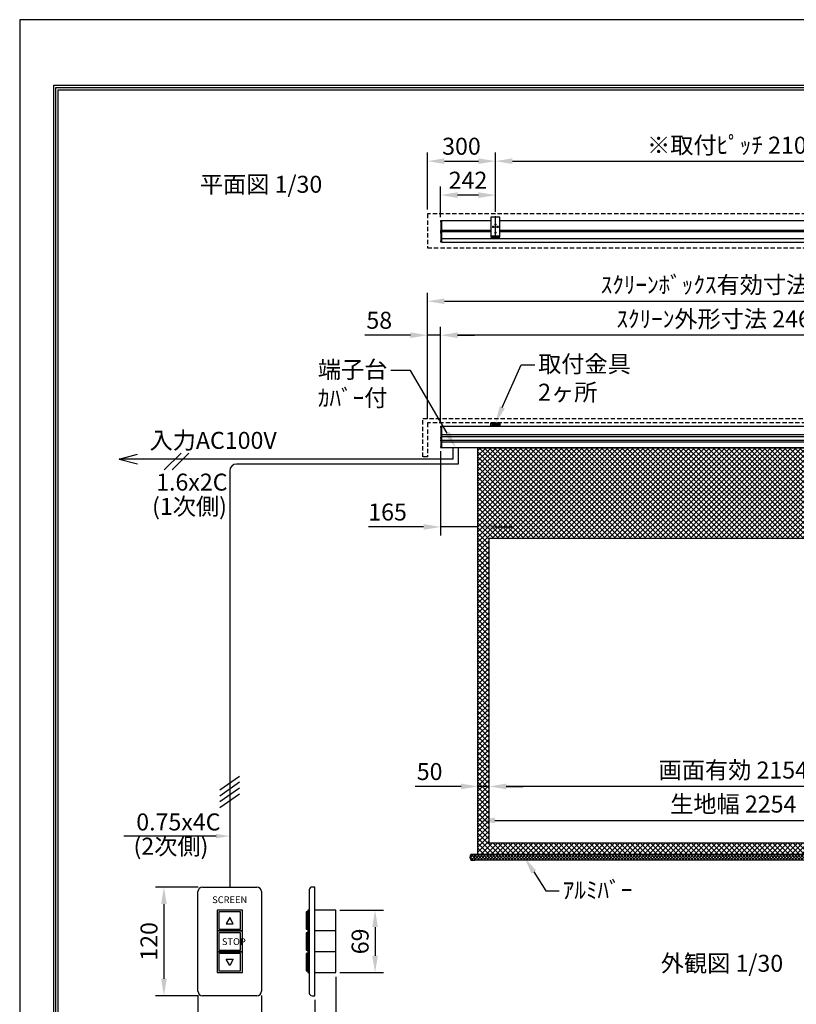
# Model space of a CAD drawing. Units: millimetres. Extents: x 0 to 6300, y 0 to 8910.
# Drawn here: x 0 to 3428, y 4562 to 8910 of the extents above; entities that cross this region are included whole.
import ezdxf
from ezdxf import colors
from ezdxf.entities.mleader import LeaderData, LeaderLine
from ezdxf.enums import TextEntityAlignment as Align
from ezdxf.math import Vec2, Vec3

# ---------------------------------------------------------------- set-up
doc = ezdxf.new("R2010")
doc.units = ezdxf.units.MM
doc.linetypes.add('HIDDEN', pattern=[9.525, 6.35, -3.175])
doc.layers.get('Defpoints').update_dxf_attribs({"color": 4})
for name, color, linetype in [('box', 5, 'Continuous'), ('case', 1, 'Continuous'), ('case-cap', 3, 'Continuous'), ('etc', 150, 'Continuous'), ('kiji', 254, 'Continuous'), ('roller', 251, 'Continuous'), ('sita-pipe', 253, 'Continuous'), ('torituke-kanagu', 30, 'Continuous'), ('図枠', 2, 'Continuous'), ('文字', 7, 'Continuous')]:
    doc.layers.add(name, color=color, linetype=linetype)
doc.layers.add('寸法', color=6, linetype='Continuous', lineweight=0)
doc.dimstyles.new('外観図', dxfattribs={"dimscale": 30, "dimtxt": 2.5, "dimasz": 2.5, "dimexe": 1.25, "dimexo": 0.625, "dimtad": 1, "dimdec": 1, "dimtxsty": 'Standard', "dimcen": 2.5, "dimclrd": 6, "dimclre": 6, "dimclrt": 4, "dimadec": 0, "dimazin": 0, "dimtfac": 1, "dimtdec": 1, "dimtmove": 0, "dimatfit": 3, "dimldrblk": 'NONE', "dimfxl": 1, "dimarcsym": 0})
doc.dimstyles.new('ｽｲｯﾁ', dxfattribs={"dimscale": 30, "dimtxt": 2.5, "dimasz": 2.5, "dimexe": 1.25, "dimexo": 0.625, "dimtad": 1, "dimlfac": 0.25, "dimtxsty": 'Standard', "dimcen": 2.5, "dimclrt": 4, "dimadec": 0, "dimazin": 0, "dimtfac": 1, "dimtmove": 0, "dimatfit": 3, "dimfxl": 1, "dimarcsym": 0})
pattern_1 = [(45, (1627.764, 5130.166), (-6.735192, 6.735192), []), (135, (1627.764, 5130.166), (-6.735192, -6.735192), [])]

# ---------------------------------------------------------------- blocks, each defined once
blk = doc.blocks.new('*D12')
at = {"layer": 'Defpoints', "color": 0}
for p in [(2073, 5524), (2073, 5274), (4227, 5274)]:
    blk.add_point(p, dxfattribs=at)
at = {"layer": '寸法', "color": 6, "lineweight": -2}
blk.add_line((4152, 5524), (2148, 5524), dxfattribs=at)
at = {"layer": '寸法', "color": 6}
for points in [[(2148, 5536.5), (2148, 5511.5), (2073, 5524)], [(4152, 5536.5), (4152, 5511.5), (4227, 5524)]]:
    blk.add_solid(points, dxfattribs=at)
at = {"layer": '寸法', "color": 4, "insert": (3150, 5586.7), "char_height": 75, "attachment_point": 5}
blk.add_mtext('画面有効 2154', dxfattribs=at)
blk = doc.blocks.new('_None')
blk = doc.blocks.new('*D13')
at = {"layer": 'Defpoints', "color": 0}
for p in [(2023, 5524), (2073, 5274), (2023, 5224)]:
    blk.add_point(p, dxfattribs=at)
at = {"layer": '寸法', "color": 6, "lineweight": -2}
for p, q in [((1948, 5524), (1746, 5524)), ((2073, 5524), (2023, 5524)), ((2148, 5524), (2223, 5524))]:
    blk.add_line(p, q, dxfattribs=at)
at = {"layer": '寸法', "color": 6}
for points in [[(1948, 5536.5), (1948, 5511.5), (2023, 5524)], [(2148, 5536.5), (2148, 5511.5), (2073, 5524)]]:
    blk.add_solid(points, dxfattribs=at)
at = {"layer": '寸法', "color": 4, "insert": (1809.5, 5580.2), "char_height": 75, "attachment_point": 5}
blk.add_mtext('50', dxfattribs=at)
blk = doc.blocks.new('*D14')
at = {"layer": 'Defpoints', "color": 0}
for p in [(787, 4619.8), (1067, 4619.8), (1067, 4416.1)]:
    blk.add_point(p, dxfattribs=at)
at = {"layer": '寸法', "color": 0, "lineweight": -2}
for p, q in [((787, 4601.1), (787, 4378.6)), ((1067, 4601.1), (1067, 4378.6)), ((862, 4416.1), (992, 4416.1))]:
    blk.add_line(p, q, dxfattribs=at)
at = {"layer": '寸法', "color": 0}
for points in [[(862, 4428.6), (862, 4403.6), (787, 4416.1)], [(992, 4428.6), (992, 4403.6), (1067, 4416.1)]]:
    blk.add_solid(points, dxfattribs=at)
at = {"layer": '寸法', "color": 4, "insert": (927, 4472.4), "char_height": 75, "attachment_point": 5}
blk.add_mtext('70', dxfattribs=at)
blk = doc.blocks.new('*D15')
at = {"layer": 'Defpoints', "color": 0}
for p in [(807, 5079.8), (636.6, 4599.8), (807, 4599.8)]:
    blk.add_point(p, dxfattribs=at)
at = {"layer": '寸法', "color": 0, "lineweight": -2}
for p, q in [((788.2, 5079.8), (599.1, 5079.8)), ((636.6, 5004.8), (636.6, 4674.8)), ((788.2, 4599.8), (599.1, 4599.8))]:
    blk.add_line(p, q, dxfattribs=at)
at = {"layer": '寸法', "color": 0}
for points in [[(624.1, 5004.8), (649.1, 5004.8), (636.6, 5079.8)], [(624.1, 4674.8), (649.1, 4674.8), (636.6, 4599.8)]]:
    blk.add_solid(points, dxfattribs=at)
at = {"layer": '寸法', "color": 4, "insert": (580.4, 4839.8), "char_height": 75, "attachment_point": 5, "rotation": 90}
blk.add_mtext('120', dxfattribs=at)
blk = doc.blocks.new('*D16')
at = {"layer": 'Defpoints', "color": 0}
for p in [(1394.8, 4701.8), (1302.8, 4599.8), (1394.8, 4416.1)]:
    blk.add_point(p, dxfattribs=at)
at = {"layer": '寸法', "color": 0, "lineweight": -2}
for p, q in [((1394.8, 4683.1), (1394.8, 4378.6)), ((1302.8, 4581.1), (1302.8, 4378.6)), ((1227.8, 4416.1), (1152.8, 4416.1)), ((1302.8, 4416.1), (1394.8, 4416.1)), ((1469.8, 4416.1), (1669.5, 4416.1))]:
    blk.add_line(p, q, dxfattribs=at)
at = {"layer": '寸法', "color": 0}
for points in [[(1227.8, 4428.6), (1227.8, 4403.6), (1302.8, 4416.1)], [(1469.8, 4428.6), (1469.8, 4403.6), (1394.8, 4416.1)]]:
    blk.add_solid(points, dxfattribs=at)
at = {"layer": '寸法', "color": 4, "insert": (1607.2, 4472.4), "char_height": 75, "attachment_point": 5}
blk.add_mtext('23', dxfattribs=at)
blk = doc.blocks.new('*D17')
at = {"layer": 'Defpoints', "color": 0}
for p in [(1394.8, 4977.8), (1394.8, 4701.8), (1568.7, 4701.8)]:
    blk.add_point(p, dxfattribs=at)
at = {"layer": '寸法', "color": 0, "lineweight": -2}
for p, q in [((1413.6, 4977.8), (1606.2, 4977.8)), ((1568.7, 4902.8), (1568.7, 4776.8)), ((1413.6, 4701.8), (1606.2, 4701.8))]:
    blk.add_line(p, q, dxfattribs=at)
at = {"layer": '寸法', "color": 0}
for points in [[(1556.2, 4902.8), (1581.2, 4902.8), (1568.7, 4977.8)], [(1556.2, 4776.8), (1581.2, 4776.8), (1568.7, 4701.8)]]:
    blk.add_solid(points, dxfattribs=at)
at = {"layer": '寸法', "color": 4, "insert": (1512.4, 4839.8), "char_height": 75, "attachment_point": 5, "rotation": 90}
blk.add_mtext('69', dxfattribs=at)
blk = doc.blocks.new('*D18')
at = {"layer": 'Defpoints', "color": 0}
for p in [(1858, 8135.3), (1858, 8019.8), (2100, 8042.4)]:
    blk.add_point(p, dxfattribs=at)
at = {"layer": '寸法', "color": 6, "lineweight": -2}
for p, q in [((1858, 8038.5), (1858, 8172.8)), ((2025, 8135.3), (1933, 8135.3)), ((2100, 8061.1), (2100, 8172.8))]:
    blk.add_line(p, q, dxfattribs=at)
at = {"layer": '寸法', "color": 6}
for points in [[(1933, 8147.8), (1933, 8122.8), (1858, 8135.3)], [(2025, 8147.8), (2025, 8122.8), (2100, 8135.3)]]:
    blk.add_solid(points, dxfattribs=at)
at = {"layer": '寸法', "color": 4, "insert": (1979, 8191.5), "char_height": 75, "attachment_point": 5}
blk.add_mtext('242', dxfattribs=at)
blk = doc.blocks.new('*D19')
at = {"layer": 'Defpoints', "color": 0}
for p in [(4200, 8285.3), (2100, 8042.4), (4200, 8042.4)]:
    blk.add_point(p, dxfattribs=at)
at = {"layer": '寸法', "color": 6, "lineweight": -2}
for p, q in [((2100, 8061.1), (2100, 8322.8)), ((4200, 8061.1), (4200, 8322.8)), ((2175, 8285.3), (4125, 8285.3))]:
    blk.add_line(p, q, dxfattribs=at)
at = {"layer": '寸法', "color": 6}
for points in [[(2175, 8297.8), (2175, 8272.8), (2100, 8285.3)], [(4125, 8297.8), (4125, 8272.8), (4200, 8285.3)]]:
    blk.add_solid(points, dxfattribs=at)
at = {"layer": '寸法', "color": 4, "insert": (3150, 8346.1), "char_height": 75, "attachment_point": 5}
blk.add_mtext('※取付ﾋﾟｯﾁ 2100', dxfattribs=at)
blk = doc.blocks.new('*D22')
at = {"layer": 'Defpoints', "color": 0}
for p in [(2100, 8285.3), (1800, 8052.4), (2100, 8042.4)]:
    blk.add_point(p, dxfattribs=at)
at = {"layer": '寸法', "color": 6, "lineweight": -2}
for p, q in [((1800, 8071.1), (1800, 8322.8)), ((2100, 8061.1), (2100, 8322.8)), ((1875, 8285.3), (2025, 8285.3))]:
    blk.add_line(p, q, dxfattribs=at)
at = {"layer": '寸法', "color": 6}
for points in [[(1875, 8297.8), (1875, 8272.8), (1800, 8285.3)], [(2025, 8297.8), (2025, 8272.8), (2100, 8285.3)]]:
    blk.add_solid(points, dxfattribs=at)
at = {"layer": '寸法', "color": 4, "insert": (1950, 8341.5), "char_height": 75, "attachment_point": 5}
blk.add_mtext('300', dxfattribs=at)
blk = doc.blocks.new('*D24')
at = {"layer": 'Defpoints', "color": 0}
for p in [(1858, 7516.7), (1858, 7111.7), (4325, 7111.9)]:
    blk.add_point(p, dxfattribs=at)
at = {"layer": '寸法', "color": 6, "lineweight": -2}
for p, q in [((1858, 7130.5), (1858, 7554.2)), ((4325, 7130.6), (4325, 7554.2)), ((4250, 7516.7), (1933, 7516.7))]:
    blk.add_line(p, q, dxfattribs=at)
at = {"layer": '寸法', "color": 6}
for points in [[(1933, 7529.2), (1933, 7504.2), (1858, 7516.7)], [(4250, 7529.2), (4250, 7504.2), (4325, 7516.7)]]:
    blk.add_solid(points, dxfattribs=at)
at = {"layer": '寸法', "color": 4, "insert": (3091.5, 7578.6), "char_height": 75, "attachment_point": 5}
blk.add_mtext('ｽｸﾘｰﾝ外形寸法 2467', dxfattribs=at)
blk = doc.blocks.new('*D25')
at = {"layer": 'Defpoints', "color": 0}
for p in [(1800, 7516.7), (1800, 7129.3), (1858, 7111.7)]:
    blk.add_point(p, dxfattribs=at)
at = {"layer": '寸法', "color": 6, "lineweight": -2}
for p, q in [((1800, 7148), (1800, 7554.2)), ((1858, 7130.5), (1858, 7554.2)), ((1725, 7516.7), (1524.2, 7516.7)), ((1858, 7516.7), (1800, 7516.7)), ((1933, 7516.7), (2008, 7516.7))]:
    blk.add_line(p, q, dxfattribs=at)
at = {"layer": '寸法', "color": 6}
for points in [[(1725, 7529.2), (1725, 7504.2), (1800, 7516.7)], [(1933, 7529.2), (1933, 7504.2), (1858, 7516.7)]]:
    blk.add_solid(points, dxfattribs=at)
at = {"layer": '寸法', "color": 4, "insert": (1587.1, 7572.9), "char_height": 75, "attachment_point": 5}
blk.add_mtext('58', dxfattribs=at)
blk = doc.blocks.new('*D26')
at = {"layer": 'Defpoints', "color": 0}
for p in [(4500, 7666.7), (1800, 7129.3), (4500, 7129.3)]:
    blk.add_point(p, dxfattribs=at)
at = {"layer": '寸法', "color": 6, "lineweight": -2}
for p, q in [((1800, 7148), (1800, 7704.2)), ((4500, 7148), (4500, 7704.2)), ((1875, 7666.7), (4425, 7666.7))]:
    blk.add_line(p, q, dxfattribs=at)
at = {"layer": '寸法', "color": 6}
for points in [[(1875, 7679.2), (1875, 7654.2), (1800, 7666.7)], [(4425, 7679.2), (4425, 7654.2), (4500, 7666.7)]]:
    blk.add_solid(points, dxfattribs=at)
at = {"layer": '寸法', "color": 4, "insert": (3150, 7729.6), "char_height": 75, "attachment_point": 5}
blk.add_mtext('ｽｸﾘｰﾝﾎﾞｯｸｽ有効寸法 2700', dxfattribs=at)
blk = doc.blocks.new('*D29')
at = {"layer": 'Defpoints', "color": 0}
for p in [(1858, 7023.2), (2023, 7020), (1858, 6670)]:
    blk.add_point(p, dxfattribs=at)
at = {"layer": '寸法', "color": 6, "lineweight": -2}
for p, q in [((1858, 7004.5), (1858, 6632.5)), ((1783, 6670), (1539.5, 6670)), ((2023, 6670), (1858, 6670)), ((2098, 6670), (2173, 6670))]:
    blk.add_line(p, q, dxfattribs=at)
at = {"layer": '寸法', "color": 6}
for points in [[(1783, 6682.5), (1783, 6657.5), (1858, 6670)], [(2098, 6682.5), (2098, 6657.5), (2023, 6670)]]:
    blk.add_solid(points, dxfattribs=at)
at = {"layer": '寸法', "color": 4, "insert": (1623.8, 6726.2), "char_height": 75, "attachment_point": 5}
blk.add_mtext('165', dxfattribs=at)
blk = doc.blocks.new('*D34')
at = {"layer": 'Defpoints', "color": 0}
for p in [(4277, 5374), (2023, 5224), (4277, 5224)]:
    blk.add_point(p, dxfattribs=at)
at = {"layer": '寸法', "color": 6, "lineweight": -2}
blk.add_line((2098, 5374), (4202, 5374), dxfattribs=at)
at = {"layer": '寸法', "color": 6}
for points in [[(2098, 5386.5), (2098, 5361.5), (2023, 5374)], [(4202, 5386.5), (4202, 5361.5), (4277, 5374)]]:
    blk.add_solid(points, dxfattribs=at)
at = {"layer": '寸法', "color": 4, "insert": (3150, 5436.5), "char_height": 75, "attachment_point": 5}
blk.add_mtext('生地幅 2254', dxfattribs=at)

msp = doc.modelspace()

# ---------------------------------------------------------------- hatches: boundary and pattern name
at = {"layer": 'kiji', "lineweight": 9}
h = msp.add_hatch(dxfattribs=at)
h.set_pattern_fill('ANSI37', color=256, scale=5, style=0)
h.paths.add_polyline_path([(2023, 7019.955), (4277, 7019.955), (4277, 5223.955), (2023, 5223.955)])
h.paths.add_polyline_path([(4227, 5273.955), (2073, 5273.955), (2073, 6619.955), (4227, 6619.955)], flags=16)
h.paths.add_polyline_path([(3840.706, 6728.49), (3840.706, 6912.183), (3705.744, 6912.183), (3705.744, 6728.49)], flags=24)
at = {"layer": 'roller', "lineweight": 9}
h = msp.add_hatch(dxfattribs=at)
h.set_pattern_fill('ANSI37', color=256, scale=3, style=0)
h.set_pattern_definition(pattern_1)
h.paths.add_polyline_path([(1992.637, 5198.955), (2009, 5198.955), (2009, 5223.955), (1992.637, 5223.955, 0.18898444), (1991.278, 5223.423, 0.35743801), (1991.278, 5199.488, 0.18898444)])
h = msp.add_hatch(dxfattribs=at)
h.set_pattern_fill('ANSI37', color=256, scale=3, style=0)
h.set_pattern_definition(pattern_1)
h.paths.add_polyline_path([(4291, 5223.955), (2009, 5223.955), (2009, 5198.955), (4291, 5198.955)])

# ---------------------------------------------------------------- linework, layer by layer
at = {"layer": 'box', "linetype": 'HIDDEN', "ltscale": 3}
for p, q in [((1800, 8052.39), (1800, 7902.39)), ((4500, 8052.39), (1800, 8052.39)), ((1800, 7902.39), (4500, 7902.39)), ((1780, 7149.255), (4520, 7149.255)), ((1780, 6979.255), (1780, 7149.255)), ((1800, 7129.255), (1800, 6979.255)), ((4500, 7129.255), (1800, 7129.255)), ((1800, 6979.255), (1780, 6979.255))]:
    msp.add_line(p, q, dxfattribs=at)
at = {"layer": 'case'}
for p, q in [((1863, 8023.09), (2080, 8023.09)), ((2120, 8023.09), (4180, 8023.09)), ((2080, 7978.39), (1863, 7978.39)), ((1863, 7974.19), (2080, 7974.19)), ((4180, 7978.39), (2120, 7978.39)), ((2120, 7974.19), (4180, 7974.19)), ((4320, 7942.934), (1863, 7942.934)), ((1863, 7928.291), (4320, 7928.291)), ((1863, 7114.955), (4320, 7114.955)), ((4320, 7076.455), (1863, 7076.455)), ((1863, 7069.456), (4320, 7069.456)), ((4320, 7052.455), (1863, 7052.455)), ((1863, 7045.455), (4320, 7045.455)), ((4320, 7019.955), (1863, 7019.955))]:
    msp.add_line(p, q, dxfattribs=at)
at = {"layer": 'case-cap', "color": 3}
for p, q in [((1859.181, 8022.69), (1860.7, 8022.69)), ((1859.181, 8016.89), (1860.7, 8016.89)), ((1860.7, 8023.09), (1863, 8023.09)), ((1860.7, 7928.291), (1860.7, 8023.09)), ((1860.7, 8016.89), (1860.7, 8022.69)), ((1863, 7928.291), (1863, 8023.09)), ((1859.181, 7979.19), (1860.7, 7979.19)), ((1859.181, 7973.39), (1860.7, 7973.39)), ((1859.181, 7972.49), (1860.7, 7972.49)), ((1859.181, 7966.69), (1860.7, 7966.69)), ((1860.7, 7973.39), (1860.7, 7979.19)), ((1860.7, 7966.69), (1860.7, 7972.49)), ((1859.181, 7934.14), (1860.7, 7934.14)), ((1859.181, 7928.34), (1860.7, 7928.34)), ((1860.7, 7928.34), (1860.7, 7934.14)), ((1863, 7928.291), (1860.7, 7928.291)), ((1859.181, 7114.605), (1860.7, 7114.605)), ((1859.181, 7108.805), (1860.7, 7108.805)), ((1860.7, 7114.955), (1863, 7114.955)), ((1860.7, 7019.955), (1860.7, 7114.955)), ((1860.7, 7108.805), (1860.7, 7114.605)), ((1863, 7019.955), (1863, 7114.955)), ((1859.181, 7066.355), (1860.7, 7066.355)), ((1859.181, 7060.555), (1860.7, 7060.555)), ((1859.181, 7055.091), (1860.7, 7055.091)), ((1859.181, 7049.291), (1860.7, 7049.291)), ((1860.7, 7060.555), (1860.7, 7066.355)), ((1860.7, 7049.291), (1860.7, 7055.091)), ((1859.181, 7026.104), (1860.7, 7026.104)), ((1859.181, 7020.304), (1860.7, 7020.304)), ((1860.7, 7020.304), (1860.7, 7026.104)), ((1863, 7019.955), (1860.7, 7019.955))]:
    msp.add_line(p, q, dxfattribs=at)
for centre, radius, start, end in [((1901.406, 8019.79), 43.406, 177.411023, 182.588977), ((1859.295, 8021.395), 1.3, 95, 164.11915), ((1859.295, 8018.185), 1.3, 195.88085, 265), ((1901.406, 7976.29), 43.406, 177.411023, 182.588977), ((1901.406, 7969.59), 43.406, 177.411023, 182.588977), ((1859.295, 7977.895), 1.3, 95, 164.11915), ((1859.295, 7974.685), 1.3, 195.88085, 265), ((1859.295, 7971.195), 1.3, 95, 164.11915), ((1859.295, 7967.985), 1.3, 195.88085, 265), ((1901.406, 7931.24), 43.406, 177.411023, 182.588977), ((1859.295, 7932.845), 1.3, 95, 164.11915), ((1859.295, 7929.635), 1.3, 195.88085, 265), ((1901.406, 7111.705), 43.406, 177.411023, 182.588977), ((1859.295, 7113.31), 1.3, 95, 164.11915), ((1859.295, 7110.101), 1.3, 195.88085, 265), ((1901.406, 7063.455), 43.406, 177.411023, 182.588977), ((1901.406, 7052.191), 43.406, 177.411023, 182.588977), ((1859.295, 7065.06), 1.3, 95, 164.11915), ((1859.295, 7061.851), 1.3, 195.88085, 265), ((1859.295, 7053.796), 1.3, 95, 164.11915), ((1859.295, 7050.586), 1.3, 195.88085, 265), ((1901.406, 7023.204), 43.406, 177.411023, 182.588977), ((1859.295, 7024.809), 1.3, 95, 164.11915), ((1859.295, 7021.599), 1.3, 195.88085, 265)]:
    msp.add_arc(centre, radius, start, end, dxfattribs=at)
at = {"layer": 'Defpoints'}
msp.add_lwpolyline([(0, 0), (6300, 0), (6300, 8910), (0, 8910)], close=True, dxfattribs=at)
at = {"layer": 'etc'}
for p, q in [((1913.515, 6969.955), (1913.515, 7019.955)), ((1936.065, 7019.955), (1936.065, 6947.407)), ((438.601, 6969.955), (519.601, 6991.659)), ((438.601, 6969.955), (519.601, 6948.252)), ((519.601, 6969.955), (438.601, 6969.955)), ((1913.515, 6969.955), (519.601, 6969.955)), ((637.366, 6921.615), (712.047, 6996.296)), ((672.466, 6921.615), (747.147, 6996.296)), ((926.954, 6917.407), (926.954, 5079.822)), ((1936.065, 6947.407), (956.954, 6947.407)), ((883.697, 5509.229), (970.212, 5569.808)), ((883.697, 5483.129), (970.212, 5543.708)), ((883.697, 5457.029), (970.212, 5517.608)), ((883.697, 5430.929), (970.212, 5491.508)), ((810.721, 5304.699), (459.41, 5304.699)), ((866.954, 5304.699), (810.721, 5304.699)), ((786.954, 4619.822), (786.954, 5059.822)), ((806.954, 5079.822), (1046.954, 5079.822)), ((1066.954, 5059.822), (1066.954, 4619.822)), ((1278.283, 5067.822), (1278.283, 4611.822)), ((1302.811, 5079.822), (1290.283, 5079.822)), ((1302.811, 4599.822), (1302.811, 5079.822)), ((1265.202, 4969.822), (1265.202, 4893.822)), ((1272.56, 4969.822), (1265.202, 4969.822)), ((1272.56, 4977.822), (1272.56, 4885.822)), ((1278.283, 4977.822), (1272.56, 4977.822)), ((1272.56, 4893.822), (1272.56, 4969.822)), ((1278.283, 4885.822), (1278.283, 4977.822)), ((1394.811, 4977.822), (1302.811, 4977.822)), ((1394.811, 4701.822), (1394.811, 4977.822)), ((1265.202, 4893.822), (1272.56, 4893.822)), ((1272.56, 4877.822), (1265.202, 4877.822)), ((1265.202, 4877.822), (1265.202, 4801.822)), ((1278.283, 4885.822), (1272.56, 4885.822)), ((1272.56, 4885.822), (1278.283, 4885.822)), ((1272.56, 4885.822), (1272.56, 4793.822)), ((1272.56, 4801.822), (1272.56, 4877.822)), ((1278.283, 4793.822), (1278.283, 4885.822)), ((1394.811, 4885.822), (1302.811, 4885.822)), ((1265.202, 4801.822), (1272.56, 4801.822)), ((1272.56, 4785.822), (1265.202, 4785.822)), ((1265.202, 4785.822), (1265.202, 4709.822)), ((1272.56, 4793.822), (1278.283, 4793.822)), ((1278.283, 4793.822), (1272.56, 4793.822)), ((1272.56, 4793.822), (1272.56, 4701.822)), ((1272.56, 4709.822), (1272.56, 4785.822)), ((1278.283, 4701.822), (1278.283, 4793.822)), ((1394.811, 4793.822), (1302.811, 4793.822)), ((1265.202, 4709.822), (1272.56, 4709.822)), ((1272.56, 4701.822), (1278.283, 4701.822)), ((1302.811, 4701.822), (1394.811, 4701.822)), ((1046.954, 4599.822), (806.954, 4599.822)), ((1290.283, 4599.822), (1302.811, 4599.822))]:
    msp.add_line(p, q, dxfattribs=at)
for points in [[(870.954, 4977.822), (870.954, 4885.822), (982.954, 4885.822), (982.954, 4977.822)], [(878.954, 4969.822), (878.954, 4893.822), (974.954, 4893.822), (974.954, 4969.822)], [(942.954, 4917.822), (926.954, 4945.535), (910.954, 4917.822)], [(870.954, 4885.822), (870.954, 4793.822), (982.954, 4793.822), (982.954, 4885.822)], [(878.954, 4877.822), (878.954, 4801.822), (974.954, 4801.822), (974.954, 4877.822)], [(870.954, 4793.822), (870.954, 4701.822), (982.954, 4701.822), (982.954, 4793.822)], [(878.954, 4785.822), (878.954, 4709.822), (974.954, 4709.822), (974.954, 4785.822)], [(926.954, 4734.109), (910.954, 4761.822), (942.954, 4761.822)]]:
    msp.add_lwpolyline(points, close=True, dxfattribs=at)
for centre, radius, start, end in [((956.954, 6917.407), 30, 90, 180), ((806.954, 5059.822), 20, 90, 180), ((1046.954, 5059.822), 20, 0, 90), ((1290.283, 5067.822), 12, 90, 180), ((806.954, 4619.822), 20, 180, 270), ((1046.954, 4619.822), 20, 270, 0), ((1290.283, 4611.822), 12, 180, 270)]:
    msp.add_arc(centre, radius, start, end, dxfattribs=at)
msp.add_solid([(866.954, 5314.699), (866.954, 5294.699), (926.954, 5304.699)], dxfattribs=at)
at = {"layer": 'kiji'}
for points in [[(2023, 7019.955), (4277, 7019.955), (4277, 5223.955), (2023, 5223.955)], [(4227, 5273.955), (2073, 5273.955), (2073, 6619.955), (4227, 6619.955)]]:
    msp.add_lwpolyline(points, close=True, dxfattribs=at)
at = {"layer": 'sita-pipe'}
for p, q in [((2009, 5223.955), (1992.637, 5223.955)), ((2009, 5198.955), (2009, 5223.955)), ((1992.637, 5198.955), (2009, 5198.955))]:
    msp.add_line(p, q, dxfattribs=at)
for points in [[(4291, 5223.955), (2009, 5223.955)], [(4291, 5198.955), (2009, 5198.955)]]:
    msp.add_lwpolyline(points, dxfattribs=at)
for centre, radius, start, end in [((2005.879, 5211.455), 18.879, 142.515819, 217.484181), ((1992.637, 5221.955), 2, 90, 150.370992), ((1992.637, 5200.955), 2, 209.629008, 270)]:
    msp.add_arc(centre, radius, start, end, dxfattribs=at)
at = {"layer": 'torituke-kanagu'}
for p, q in [((2120, 8037.39), (2080, 8037.39)), ((2080, 8037.39), (2080, 7955.39)), ((2120, 7955.39), (2120, 8037.39)), ((2080, 7955.39), (2120, 7955.39)), ((2080, 7955.39), (2080, 7949.24)), ((2080, 7951.54), (2120, 7951.54)), ((2080, 7949.24), (2120, 7949.24)), ((2088.5, 7955.39), (2088.5, 7951.54)), ((2088.5, 7949.24), (2088.5, 7944.068)), ((2088.5, 7946.06), (2111.5, 7946.06)), ((2088.5, 7944.068), (2111.5, 7944.068)), ((2111.5, 7951.54), (2111.5, 7955.39)), ((2111.5, 7944.068), (2111.5, 7949.24)), ((2120, 7949.24), (2120, 7955.39)), ((2080, 7129.255), (2120, 7129.255)), ((2080, 7117.255), (2080, 7129.255)), ((2080, 7123.255), (2080, 7114.955)), ((2082.3, 7117.255), (2080, 7117.255)), ((2080, 7114.955), (2120, 7114.955)), ((2082.3, 7129.255), (2082.3, 7126.173)), ((2117, 7126.255), (2083, 7126.255)), ((2085, 7120.255), (2085, 7118.255)), ((2089.1, 7121.255), (2086, 7121.255)), ((2086, 7117.255), (2114, 7117.255)), ((2088.5, 7121.255), (2088.5, 7117.655)), ((2088.5, 7117.655), (2111.5, 7117.655)), ((2091.5, 7122.455), (2108.5, 7122.455)), ((2091.5, 7121.305), (2108.5, 7121.305)), ((2114, 7121.255), (2110.9, 7121.255)), ((2111.5, 7117.655), (2111.5, 7121.255)), ((2115, 7118.255), (2115, 7120.255)), ((2117.7, 7126.173), (2117.7, 7129.255)), ((2120, 7117.255), (2117.7, 7117.255)), ((2120, 7129.255), (2120, 7117.255)), ((2120, 7114.955), (2120, 7123.255))]:
    msp.add_line(p, q, dxfattribs=at)
at = {"layer": 'torituke-kanagu', "ltscale": 0.1}
for p, q in [((2095.5, 8005.39), (2104.5, 8005.39)), ((2100, 7940.39), (2100, 8042.39)), ((2085.5, 7995.39), (2114.5, 7995.39)), ((2090, 7990.89), (2090, 7999.89)), ((2095.5, 7970.39), (2104.5, 7970.39)), ((2110, 7990.89), (2110, 7999.89))]:
    msp.add_line(p, q, dxfattribs=at)
at = {"layer": 'torituke-kanagu', "linetype": 'HIDDEN', "ltscale": 0.5}
for p, q in [((2085, 7117.255), (2080, 7117.255)), ((2115, 7117.255), (2120, 7117.255))]:
    msp.add_line(p, q, dxfattribs=at)
at = {"layer": 'torituke-kanagu'}
for centre in [(2100, 8005.39), (2090, 7995.39), (2100, 7970.39), (2110, 7995.39)]:
    msp.add_circle(centre, 2.5, dxfattribs=at)
for centre, radius, start, end in [((2083, 7123.255), 3, 90, 180), ((2086, 7120.255), 1, 90, 180), ((2086, 7118.255), 1, 180, 270), ((2091.5, 7119.455), 3, 90, 180), ((2091.5, 7118.305), 3, 90, 180), ((2108.5, 7119.455), 3, 0, 90), ((2108.5, 7118.305), 3, 0, 90), ((2114, 7120.255), 1, 0, 90), ((2114, 7118.255), 1, 270, 0), ((2117, 7123.255), 3, 0, 90)]:
    msp.add_arc(centre, radius, start, end, dxfattribs=at)
at = {"layer": '図枠', "color": 2}
for points in [[(150, 289.197), (150, 8620.803), (6150, 8620.803), (6150, 289.197)], [(160.139, 299.336), (160.139, 8610.664), (6139.861, 8610.664), (6139.861, 299.336)], [(170.278, 309.475), (170.278, 8600.525), (6129.722, 8600.525), (6129.722, 309.475)]]:
    msp.add_lwpolyline(points, close=True, dxfattribs=at)

# ---------------------------------------------------------------- texts
at = {"layer": 'etc'}
msp.add_text('SCREEN', height=30, dxfattribs=at).set_placement((926.954, 5019.842), align=Align.MIDDLE)
msp.add_text('STOP', height=30, dxfattribs=at).set_placement((892.638, 4838.722), align=Align.MIDDLE_LEFT)
at = {"layer": '文字'}
for s, p in [('平面図 1/30', (795.251, 8145.671)), ('入力AC100V', (573.258, 7014.812)), ('1.6x2C', (602.351, 6830.528)), ('(1次側)', (584.267, 6723.188)), ('0.75x4C', (514.547, 5329.853)), ('(2次側)', (502.412, 5222.728)), ('外観図 1/30', (2829.738, 4705.644))]:
    msp.add_text(s, height=75, dxfattribs=at).set_placement(p)

# ---------------------------------------------------------------- dimensions: what is measured, and where the dimension line sits
at = {"layer": '寸法'}
for base, p1, p2, text, override, picture, middle in [((4200, 8285.271), (2100, 8042.39), (4200, 8042.39), '※取付ﾋﾟｯﾁ <>', {"dimpost": '<>'}, '*D19', (3150, 8346.09)), ((4500, 7666.66), (1800, 7129.255), (4500, 7129.255), 'ｽｸﾘｰﾝﾎﾞｯｸｽ有効寸法 <>', {"dimpost": '<>'}, '*D26', (3150, 7729.573)), ((1858, 7516.66), (4325, 7111.855), (1858, 7111.705), 'ｽｸﾘｰﾝ外形寸法 <>', {"dimpost": '<>'}, '*D24', (3091.5, 7578.621)), ((2073, 5523.955), (4227, 5273.955), (2073, 5273.955), '画面有効 <>', {"dimpost": '<>', "dimse1": 1, "dimse2": 1}, '*D12', (3150, 5586.678)), ((4277, 5373.955), (2023, 5223.955), (4277, 5223.955), '生地幅 <>', {"dimpost": '<>', "dimse1": 1, "dimse2": 1}, '*D34', (3150, 5436.487))]:
    dim = msp.add_linear_dim(base=base, p1=p1, p2=p2, text=text, dimstyle='外観図', override=override, dxfattribs=at)
    dim.commit()
    dim.dimension.update_dxf_attribs({"geometry": picture, "text_midpoint": middle})
for base, p1, p2, override, picture, middle in [((2100, 8285.271), (1800, 8052.39), (2100, 8042.39), {"dimpost": '<>'}, '*D22', (1950, 8341.521)), ((1858, 8135.271), (2100, 8042.39), (1858, 8019.79), {"dimpost": '<>'}, '*D18', (1979, 8191.521)), ((1800, 7516.66), (1858, 7111.705), (1800, 7129.255), {"dimpost": '<>'}, '*D25', (1587.088, 7572.91)), ((1858, 6669.955), (2023, 7019.955), (1858, 7023.204), {"dimpost": '<>', "dimse1": 1}, '*D29', (1623.768, 6726.205)), ((2023, 5523.955), (2073, 5273.955), (2023, 5223.955), {"dimpost": '<>', "dimse1": 1, "dimse2": 1}, '*D13', (1809.516, 5580.205))]:
    dim = msp.add_linear_dim(base=base, p1=p1, p2=p2, dimstyle='外観図', override=override, dxfattribs=at)
    dim.commit()
    dim.dimension.update_dxf_attribs({"geometry": picture, "text_midpoint": middle})
for base, p1, p2, picture, middle in [((636.64, 4599.822), (806.954, 5079.822), (806.954, 4599.822), '*D15', (580.39, 4839.822)), ((1568.682, 4701.822), (1394.811, 4977.822), (1394.811, 4701.822), '*D17', (1512.432, 4839.822))]:
    dim = msp.add_linear_dim(base=base, p1=p1, p2=p2, angle=90, dimstyle='ｽｲｯﾁ', dxfattribs=at)
    dim.commit()
    dim.dimension.update_dxf_attribs({"geometry": picture, "text_midpoint": middle})
for base, p1, p2, picture, middle in [((1394.811, 4416.116), (1302.811, 4599.822), (1394.811, 4701.822), '*D16', (1607.152, 4472.366)), ((1066.954, 4416.116), (786.954, 4619.822), (1066.954, 4619.822), '*D14', (926.954, 4472.366))]:
    dim = msp.add_linear_dim(base=base, p1=p1, p2=p2, dimstyle='ｽｲｯﾁ', dxfattribs=at)
    dim.commit()
    dim.dimension.update_dxf_attribs({"geometry": picture, "text_midpoint": middle})

# ---------------------------------------------------------------- leaders
ml = msp.add_multileader_mtext('Standard', dxfattribs=at)
ml.set_content('取付金具\\P2ヶ所', color=256)
ml.set_leader_properties()
ml.build(insert=Vec2(0, 0))
ml.multileader.update_dxf_attribs({"dogleg_length": 2, "arrow_head_size": 75, "scale": 30})
ctx = ml.context
ctx.base_point, ctx.scale, ctx.char_height, ctx.arrow_head_size, ctx.landing_gap_size, ctx.plane_origin = Vec3(2273.408, 7385.846), 30, 75, 75, 15, Vec3(2120, 7129.255)
notes = []
notes.append((ctx, [(0, (1, 1, 0), (2213.408, 7385.846), (1, 0), 60, [(0, [(2100, 7129.255)], 0, [])])]))
ctx.mtext.insert, ctx.mtext.flow_direction = Vec3(2288.408, 7427.534), 5
ml = msp.add_multileader_mtext('Standard', dxfattribs=at)
ml.set_content('端子台\\Pｶﾊﾞｰ付', color=256)
ml.set_leader_properties()
ml.build(insert=Vec2(0, 0))
ml.multileader.update_dxf_attribs({"dogleg_length": 2, "arrow_head_size": 75, "scale": 30})
ctx = ml.context
ctx.base_point, ctx.scale, ctx.char_height, ctx.arrow_head_size, ctx.landing_gap_size, ctx.plane_origin = Vec3(1325.391, 7361.549), 30, 75, 75, 15, Vec3(1953.228, 7019.955)
ctx.text_align_type = 2
notes.append((ctx, [(1, (1, 1, 0), (1724.999, 7361.549), (-1, 0), 86.739, [(0, [(1924.79, 7019.955)], 0, [])])]))
ctx.mtext.insert, ctx.mtext.alignment, ctx.mtext.flow_direction = Vec3(1623.259, 7402.665), 3, 5
ml = msp.add_multileader_mtext('Standard', dxfattribs=at)
ml.set_content('ｱﾙﾐﾊﾞｰ', color=256)
ml.set_leader_properties()
ml.build(insert=Vec2(0, 0))
ml.multileader.update_dxf_attribs({"dogleg_length": 2, "arrow_head_size": 75, "scale": 30})
ctx = ml.context
ctx.base_point, ctx.scale, ctx.char_height, ctx.arrow_head_size, ctx.landing_gap_size, ctx.plane_origin = Vec3(2382.006, 5063.256), 30, 75, 75, 15, Vec3(2228.598, 5209.744)
notes.append((ctx, [(0, (1, 1, 0), (2322.006, 5063.256), (1, 0), 60, [(0, [(2228.598, 5209.744)], 0, [])])]))
ctx.mtext.insert, ctx.mtext.flow_direction = Vec3(2397.006, 5104.183), 5
for ctx, leaders in notes:
    for number, flags, end, landing, length, lines in leaders:
        leader = LeaderData()
        leader.index, (leader.has_last_leader_line, leader.has_dogleg_vector, leader.attachment_direction) = number, flags
        leader.last_leader_point, leader.dogleg_vector, leader.dogleg_length = Vec3(end), Vec3(landing), length
        for number, points, colour, breaks in lines:
            line = LeaderLine()
            line.index, line.vertices, line.color, line.breaks = number, Vec3.list(points), colors.encode_raw_color(colour), breaks
            leader.lines.append(line)
        ctx.leaders.append(leader)

doc.saveas('drawing.dxf')
